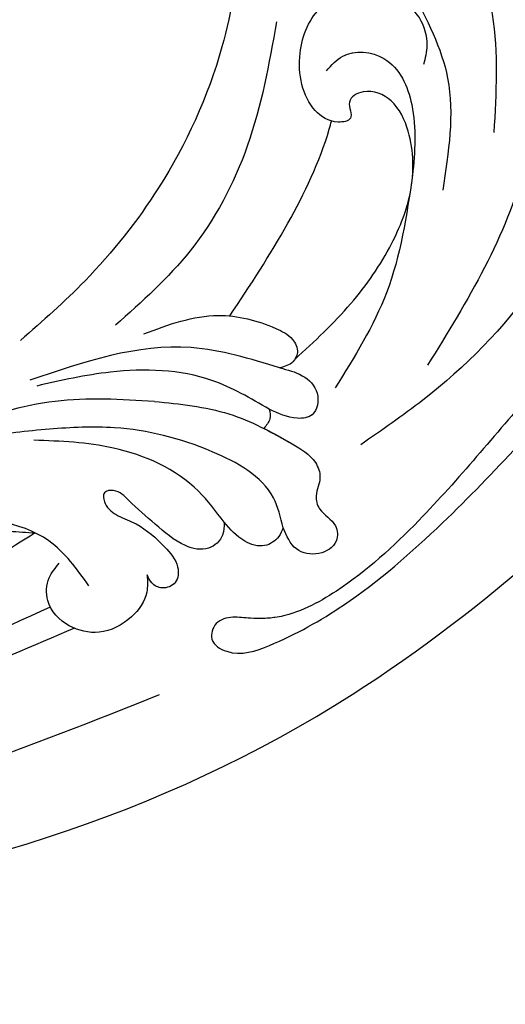
# Model space of a CAD drawing. Units: millimetres. Extents: x 554 to 3074, y 599 to 2381.
# Drawn here: x 2677 to 2680, y 996 to 1001 of the extents above; entities that cross this region are included whole.
import ezdxf

# ---------------------------------------------------------------- set-up
doc = ezdxf.new("R2010")
doc.units = ezdxf.units.MM
doc.linetypes.add('HIDDEN', pattern=[9.525, 6.35, -3.175])
doc.layers.add('H-06.木作(細線)', color=8, linetype='Continuous')
doc.layers.add('飾花外框線', color=7, linetype='Continuous')

# ---------------------------------------------------------------- blocks, each defined once
blk = doc.blocks.new('SE-21058L花飾修剪1')
at = {"color": 8, "ltscale": 0.2}
for points, knots in [([(63058.245, -2815.022), (63059.508, -2813.817), (63070.049, -2803.2), (63085.314, -2777.907), (63091.256, -2733.367), (63077.397, -2690.24), (63049.627, -2661.16), (63029.178, -2638.048), (63021.852, -2615.514), (63021.618, -2603.109), (63021.525, -2598.152)], [229.476994, 229.476994, 229.476994, 229.476994, 234.67919, 274.246757, 315.319099, 366.308335, 403.412465, 435.44514, 457.75577, 472.604065, 472.604065, 472.604065, 472.604065]), ([(63058.245, -2815.022), (63059.508, -2813.817), (63070.049, -2803.2), (63085.314, -2777.907), (63091.256, -2733.367), (63077.397, -2690.24), (63049.627, -2661.16), (63029.178, -2638.048), (63022.152, -2616.438), (63021.676, -2605.002), (63021.583, -2600.993)], [229.476994, 229.476994, 229.476994, 229.476994, 234.67919, 274.246757, 315.319099, 366.308335, 403.412465, 435.44514, 457.75577, 469.766505, 469.766505, 469.766505, 469.766505]), ([(63058.245, -2815.022), (63059.508, -2813.817), (63070.049, -2803.2), (63085.314, -2777.907), (63091.256, -2733.367), (63077.397, -2690.24), (63049.627, -2661.16), (63029.178, -2638.048), (63022.152, -2616.438), (63021.676, -2605.002), (63021.583, -2600.993)], [229.476994, 229.476994, 229.476994, 229.476994, 234.67919, 274.246757, 315.319099, 366.308335, 403.412465, 435.44514, 457.75577, 469.766505, 469.766505, 469.766505, 469.766505]), ([(63024.563, -2633.401), (63024.743, -2633.473), (63025.259, -2633.679), (63025.785, -2634.956), (63024.457, -2636.792), (63022.539, -2638.659), (63023.119, -2641.121), (63022.345, -2642.293), (63022.082, -2643.122), (63022.347, -2643.801), (63023.18, -2644.137), (63023.651, -2642.842), (63023.555, -2641.509), (63022.914, -2640.028), (63023.361, -2638.795), (63024.304, -2638.021), (63024.848, -2638.767), (63025.003, -2638.202), (63024.539, -2637.542), (63025.835, -2636.74), (63027.032, -2637.429), (63026.744, -2638.361), (63027.187, -2639.239), (63028.406, -2638.843), (63028.753, -2640.73), (63027.015, -2641.973), (63025.746, -2644.972), (63026.766, -2647.777), (63027.131, -2649.988), (63026.837, -2651.195), (63027.802, -2652.077), (63028.918, -2651.103), (63027.36, -2649.929), (63027.32, -2647.722), (63026.574, -2645.069), (63027.901, -2642.107), (63030.429, -2642.064), (63031.774, -2643.468), (63031.803, -2645.264), (63030.743, -2646.089), (63030.699, -2647.048), (63031.114, -2647.874), (63031.992, -2647.361), (63032.965, -2648.63), (63032.555, -2650.731), (63034.332, -2657.824), (63040.058, -2666.296), (63049.771, -2675.263), (63058.027, -2681.944), (63063.968, -2688.397), (63066.42, -2693.024), (63066.523, -2695.841), (63066.29, -2697.375), (63066.633, -2698.777), (63068.243, -2699.264), (63069.505, -2697.224), (63068.199, -2693.504), (63065.056, -2687.916), (63057.808, -2679.615), (63048.989, -2671.814), (63041.197, -2664.392), (63036.883, -2659.828), (63034.983, -2657.223), (63034.395, -2656.415)], [0, 0, 0, 0, 0.571584, 1.635588, 3.539338, 6.823595, 9.173599, 10.20837, 10.955653, 11.700427, 12.178898, 13.23289, 14.703917, 16.581929, 17.573241, 18.731556, 19.102839, 19.351574, 20.015015, 21.326158, 22.3417, 23.3601, 23.879405, 24.948679, 26.058817, 28.107296, 30.969235, 35.161133, 36.636132, 37.674274, 38.710001, 39.506803, 40.899735, 42.978463, 46.081506, 49.232458, 50.775843, 52.905355, 54.369569, 55.5798, 56.564125, 57.119931, 57.868882, 58.795073, 61.000596, 64.149047, 80.331545, 90.742916, 103.853886, 112.102036, 117.035107, 119.061303, 120.408625, 121.746367, 122.98095, 124.4265, 127.722358, 134.129447, 143.920161, 160.402362, 169.525875, 176.198164, 179.193716, 179.193716, 179.193716, 179.193716]), ([(63024.563, -2633.401), (63024.743, -2633.473), (63025.259, -2633.679), (63025.785, -2634.956), (63024.457, -2636.792), (63022.539, -2638.659), (63023.119, -2641.121), (63022.345, -2642.293), (63022.082, -2643.122), (63022.347, -2643.801), (63023.18, -2644.137), (63023.651, -2642.842), (63023.555, -2641.509), (63022.914, -2640.028), (63023.361, -2638.795), (63024.304, -2638.021), (63024.848, -2638.767), (63025.003, -2638.202), (63024.539, -2637.542), (63025.835, -2636.74), (63027.032, -2637.429), (63026.744, -2638.361), (63027.187, -2639.239), (63028.406, -2638.843), (63028.753, -2640.73), (63027.015, -2641.973), (63025.746, -2644.972), (63026.766, -2647.777), (63027.131, -2649.988), (63026.837, -2651.195), (63027.802, -2652.077), (63028.918, -2651.103), (63027.36, -2649.929), (63027.32, -2647.722), (63026.574, -2645.069), (63027.901, -2642.107), (63030.429, -2642.064), (63031.774, -2643.468), (63031.803, -2645.264), (63030.743, -2646.089), (63030.699, -2647.048), (63031.114, -2647.874), (63031.992, -2647.361), (63032.965, -2648.63), (63032.555, -2650.731), (63034.332, -2657.824), (63040.058, -2666.296), (63049.771, -2675.263), (63058.027, -2681.944), (63063.968, -2688.397), (63066.328, -2692.849), (63066.485, -2694.996), (63066.481, -2695.482)], [0, 0, 0, 0, 0.571584, 1.635588, 3.539338, 6.823595, 9.173599, 10.20837, 10.955653, 11.700427, 12.178898, 13.23289, 14.703917, 16.581929, 17.573241, 18.731556, 19.102839, 19.351574, 20.015015, 21.326158, 22.3417, 23.3601, 23.879405, 24.948679, 26.058817, 28.107296, 30.969235, 35.161133, 36.636132, 37.674274, 38.710001, 39.506803, 40.899735, 42.978463, 46.081506, 49.232458, 50.775843, 52.905355, 54.369569, 55.5798, 56.564125, 57.119931, 57.868882, 58.795073, 61.000596, 64.149047, 80.331545, 90.742916, 103.853886, 112.102036, 117.035107, 118.487635, 118.487635, 118.487635, 118.487635]), ([(63033.212, -2670.119), (63035.889, -2671.446), (63042.24, -2674.595), (63048.735, -2681.117), (63052.153, -2686.071), (63053.254, -2687.667)], [0, 0, 0, 0, 8.929635, 21.182259, 27.004532, 27.004532, 27.004532, 27.004532]), ([(63017.253, -2674.54), (63022.282, -2674.324), (63033.066, -2673.861), (63042.288, -2679.549), (63047.209, -2682.584)], [0, 0, 0, 0, 14.764198, 31.657147, 31.657147, 31.657147, 31.657147]), ([(63010.695, -2681.424), (63012.321, -2680.571), (63015.433, -2678.938), (63021.766, -2677.1), (63026.481, -2677.37), (63029.507, -2677.543)], [0, 0, 0, 0, 5.502593, 10.532695, 19.543861, 19.543861, 19.543861, 19.543861]), ([(63018.693, -2683.791), (63020.88, -2682.647), (63025.649, -2680.154), (63030.995, -2680.984), (63033.889, -2681.434)], [0, 0, 0, 0, 7.218492, 15.740961, 15.740961, 15.740961, 15.740961]), ([(63046.748, -2692.662), (63045.388, -2691.191), (63042.779, -2688.368), (63038.444, -2685.362), (63033.951, -2683.579), (63030.009, -2683.632), (63026.984, -2685.02), (63026.055, -2687.111), (63027.015, -2688.921), (63028.556, -2688.04), (63028.857, -2689.855), (63027.457, -2691.981), (63023.611, -2692.74), (63019.485, -2691.059), (63018.355, -2686.824), (63019.91, -2683.234), (63022.651, -2682.479), (63023.851, -2682.767), (63024.336, -2682.883)], [0, 0, 0, 0, 5.998461, 11.505135, 15.684313, 20.309381, 22.967729, 25.205596, 26.496626, 27.73233, 28.707411, 30.650941, 35.160078, 39.088376, 42.865459, 47.076648, 49.272079, 50.758386, 50.758386, 50.758386, 50.758386]), ([(63046.748, -2692.662), (63045.388, -2691.191), (63042.779, -2688.368), (63038.444, -2685.362), (63033.951, -2683.579), (63030.009, -2683.632), (63026.984, -2685.02), (63026.055, -2687.111), (63027.015, -2688.921), (63028.556, -2688.04), (63028.857, -2689.855), (63027.457, -2691.981), (63023.611, -2692.74), (63019.485, -2691.059), (63018.355, -2686.824), (63019.91, -2683.234), (63022.651, -2682.479), (63023.851, -2682.767), (63024.336, -2682.883)], [0, 0, 0, 0, 5.998461, 11.505135, 15.684313, 20.309381, 22.967729, 25.205596, 26.496626, 27.73233, 28.707411, 30.650941, 35.160078, 39.088376, 42.865459, 47.076648, 49.272079, 50.758386, 50.758386, 50.758386, 50.758386]), ([(63024.821, -2690.279), (63024.383, -2689.896), (63023.138, -2688.808), (63023.502, -2685.154), (63027.84, -2683.283), (63030.969, -2683.563), (63032.747, -2683.721)], [0, 0, 0, 0, 1.694876, 4.817407, 8.904934, 14.280952, 14.280952, 14.280952, 14.280952]), ([(63032.747, -2683.721), (63035.805, -2684.177), (63041.607, -2685.042), (63046.579, -2688.141), (63048.93, -2689.607)], [0, 0, 0, 0, 9.160735, 17.384252, 17.384252, 17.384252, 17.384252]), ([(63049.96, -2703.348), (63050.152, -2701.42), (63050.522, -2697.705), (63052.64, -2693.79), (63054.172, -2691.184), (63055.84, -2690.572), (63056.984, -2691.212), (63058.467, -2690.822), (63059.079, -2689.459), (63060.85, -2689.348), (63061.765, -2690.859), (63061.385, -2692.807), (63060.195, -2693.301), (63059.575, -2693.559)], [0, 0, 0, 0, 5.737079, 11.054959, 13.325795, 14.507878, 15.941431, 16.967922, 18.730295, 19.888187, 21.508784, 23.248667, 25.146557, 25.146557, 25.146557, 25.146557]), ([(63052.012, -2695.032), (63052.374, -2694.311), (63053.147, -2692.928), (63054.172, -2691.184), (63055.84, -2690.572), (63056.984, -2691.212), (63058.467, -2690.822), (63059.079, -2689.459), (63060.85, -2689.348), (63061.765, -2690.859), (63061.385, -2692.807), (63060.195, -2693.301), (63059.575, -2693.559)], [8.639188, 8.639188, 8.639188, 8.639188, 11.054959, 13.325795, 14.507878, 15.941431, 16.967922, 18.730295, 19.888187, 21.508784, 23.248667, 25.146557, 25.146557, 25.146557, 25.146557]), ([(63043.456, -2697.617), (63041.144, -2696.09), (63036.662, -2693.13), (63031.538, -2690.703), (63028.836, -2689.943), (63028.627, -2689.887)], [0, 0, 0, 0, 4.769225, 9.244937, 9.618336, 9.618336, 9.618336, 9.618336]), ([(63043.456, -2697.617), (63041.144, -2696.09), (63036.662, -2693.13), (63031.538, -2690.703), (63028.836, -2689.943), (63028.627, -2689.887)], [0, 0, 0, 0, 4.769225, 9.244937, 9.618336, 9.618336, 9.618336, 9.618336]), ([(63047.408, -2693.821), (63047.552, -2693.23), (63047.834, -2692.066), (63049.168, -2690.71), (63051.127, -2691.024), (63051.369, -2692.919), (63050.874, -2693.941), (63050.545, -2694.62)], [0, 0, 0, 0, 1.811891, 3.562898, 5.240946, 6.382362, 8.636739, 8.636739, 8.636739, 8.636739]), ([(63047.408, -2693.821), (63047.552, -2693.23), (63047.834, -2692.066), (63049.168, -2690.71), (63051.127, -2691.024), (63051.369, -2692.919), (63050.874, -2693.941), (63050.545, -2694.62)], [0, 0, 0, 0, 1.811891, 3.562898, 5.240946, 6.382362, 8.636739, 8.636739, 8.636739, 8.636739]), ([(63044.808, -2704.159), (63044.118, -2702.284), (63042.901, -2698.972), (63043.927, -2695.013), (63045.003, -2692.865), (63046.147, -2692.328), (63047.13, -2692.821), (63047.305, -2693.453), (63047.408, -2693.821)], [0, 0, 0, 0, 5.836442, 10.311536, 11.829506, 12.899306, 13.683552, 14.782757, 14.782757, 14.782757, 14.782757]), ([(63044.808, -2704.159), (63044.118, -2702.284), (63042.901, -2698.972), (63043.927, -2695.013), (63045.003, -2692.865), (63046.147, -2692.328), (63047.13, -2692.821), (63047.305, -2693.453), (63047.408, -2693.821)], [0, 0, 0, 0, 5.836442, 10.311536, 11.829506, 12.899306, 13.683552, 14.782757, 14.782757, 14.782757, 14.782757]), ([(63059.575, -2693.559), (63058.779, -2693.749), (63056.048, -2694.401), (63053.218, -2699.565), (63051.73, -2705.443), (63052.024, -2711.412), (63052.488, -2715.522), (63053.117, -2717.927), (63053.311, -2718.669)], [0, 0, 0, 0, 2.398527, 8.226811, 15.874636, 20.822387, 25.975482, 28.27307, 28.27307, 28.27307, 28.27307]), ([(63059.575, -2693.559), (63058.779, -2693.749), (63056.048, -2694.401), (63053.218, -2699.565), (63051.73, -2705.443), (63052.024, -2711.412), (63052.488, -2715.522), (63053.117, -2717.927), (63053.311, -2718.669)], [0, 0, 0, 0, 2.398527, 8.226811, 15.874636, 20.822387, 25.975482, 28.27307, 28.27307, 28.27307, 28.27307]), ([(63059.575, -2693.559), (63059.803, -2693.657), (63060.423, -2693.925), (63061.164, -2695.035), (63060.623, -2696.778), (63059.689, -2697.59), (63059.147, -2698.061)], [0, 0, 0, 0, 0.744383, 2.014632, 3.56553, 5.70418, 5.70418, 5.70418, 5.70418]), ([(63059.575, -2693.559), (63059.803, -2693.657), (63060.423, -2693.925), (63061.164, -2695.035), (63060.623, -2696.778), (63059.689, -2697.59), (63059.147, -2698.061)], [0, 0, 0, 0, 0.744383, 2.014632, 3.56553, 5.70418, 5.70418, 5.70418, 5.70418]), ([(63021.077, -2694.061), (63024.272, -2694.636), (63030.451, -2695.749), (63038.559, -2700.034), (63042.374, -2704.312), (63044.165, -2706.32)], [0, 0, 0, 0, 9.708831, 18.781699, 26.813115, 26.813115, 26.813115, 26.813115]), ([(63047.408, -2693.821), (63046.719, -2696.069), (63044.788, -2702.374), (63046.952, -2708.732), (63048.345, -2712.824)], [0, 0, 0, 0, 6.923107, 19.425998, 19.425998, 19.425998, 19.425998]), ([(63047.408, -2693.821), (63046.719, -2696.069), (63044.788, -2702.374), (63046.952, -2708.732), (63048.345, -2712.824)], [0, 0, 0, 0, 6.923107, 19.425998, 19.425998, 19.425998, 19.425998]), ([(63050.545, -2694.62), (63049.719, -2696.035), (63047.58, -2699.7), (63047.374, -2706.094), (63048.365, -2710.454), (63048.786, -2712.305)], [0, 0, 0, 0, 4.870691, 12.611715, 18.32516, 18.32516, 18.32516, 18.32516]), ([(63050.545, -2694.62), (63050.798, -2694.574), (63051.347, -2694.474), (63051.779, -2694.836), (63052.012, -2695.032)], [0, 0, 0, 0, 0.734804, 1.596221, 1.596221, 1.596221, 1.596221]), ([(63050.545, -2694.62), (63050.798, -2694.574), (63051.347, -2694.474), (63051.779, -2694.836), (63052.012, -2695.032)], [0, 0, 0, 0, 0.734804, 1.596221, 1.596221, 1.596221, 1.596221]), ([(63010.253, -2697.523), (63011.685, -2697.322), (63015.936, -2696.723), (63024.178, -2698.094), (63033.15, -2702.198), (63040.386, -2707.925), (63043.852, -2711.858), (63045.331, -2713.536)], [0, 0, 0, 0, 4.327065, 12.841593, 24.584729, 33.597361, 40.298869, 40.298869, 40.298869, 40.298869]), ([(63010.253, -2697.523), (63011.685, -2697.322), (63015.936, -2696.723), (63024.178, -2698.094), (63033.15, -2702.198), (63040.386, -2707.925), (63043.852, -2711.858), (63045.331, -2713.536)], [0, 0, 0, 0, 4.327065, 12.841593, 24.584729, 33.597361, 40.298869, 40.298869, 40.298869, 40.298869]), ([(63059.147, -2698.061), (63058.321, -2698.671), (63055.54, -2700.725), (63053.152, -2706.06), (63052.983, -2710.493), (63052.907, -2712.514)], [0, 0, 0, 0, 3.061805, 10.309727, 16.382526, 16.382526, 16.382526, 16.382526]), ([(63059.147, -2698.061), (63059.482, -2698.058), (63060.318, -2698.048), (63061.431, -2699.286), (63060.943, -2701.446), (63059.288, -2703.255), (63057.851, -2705.003), (63056.628, -2706.131), (63056.785, -2707.353), (63058.023, -2707.113), (63058.73, -2706.102), (63059.369, -2704.298), (63060.761, -2702.782), (63062.254, -2701.452), (63063.837, -2701.553), (63064.302, -2702.716), (63063.865, -2703.592), (63063.377, -2703.808), (63063.158, -2703.905)], [0, 0, 0, 0, 0.980485, 2.444109, 4.219436, 7.031533, 9.738206, 11.114852, 11.813272, 12.625865, 13.996314, 15.4887, 18.29879, 20.098488, 21.284922, 22.371628, 23.240583, 23.943399, 23.943399, 23.943399, 23.943399]), ([(63059.147, -2698.061), (63059.482, -2698.058), (63060.318, -2698.048), (63061.431, -2699.286), (63060.943, -2701.446), (63059.288, -2703.255), (63057.851, -2705.003), (63056.628, -2706.131), (63056.785, -2707.353), (63058.023, -2707.113), (63058.73, -2706.102), (63059.369, -2704.298), (63060.761, -2702.782), (63062.254, -2701.452), (63063.837, -2701.553), (63064.302, -2702.716), (63063.865, -2703.592), (63063.377, -2703.808), (63063.158, -2703.905)], [0, 0, 0, 0, 0.980485, 2.444109, 4.219436, 7.031533, 9.738206, 11.114852, 11.813272, 12.625865, 13.996314, 15.4887, 18.29879, 20.098488, 21.284922, 22.371628, 23.240583, 23.943399, 23.943399, 23.943399, 23.943399]), ([(63052.632, -2816.455), (63057.044, -2812.561), (63066.727, -2802.111), (63082.739, -2775.821), (63086.23, -2738.136), (63076.216, -2712.921), (63072.263, -2702.967)], [75.914565, 75.914565, 75.914565, 75.914565, 93.50708, 118.349949, 167.397925, 199.390186, 199.390186, 199.390186, 199.390186]), ([(63052.632, -2816.455), (63057.044, -2812.561), (63066.727, -2802.111), (63082.739, -2775.821), (63086.23, -2738.136), (63076.216, -2712.921), (63072.263, -2702.967)], [75.914565, 75.914565, 75.914565, 75.914565, 93.50708, 118.349949, 167.397925, 199.390186, 199.390186, 199.390186, 199.390186]), ([(63049.96, -2703.348), (63049.807, -2705.888), (63049.498, -2711.01), (63051.045, -2715.903), (63051.825, -2718.369)], [0, 0, 0, 0, 7.564901, 15.251574, 15.251574, 15.251574, 15.251574]), ([(63063.158, -2703.905), (63063.605, -2703.878), (63064.796, -2703.808), (63066.62, -2705.107), (63067.801, -2707.392), (63067.219, -2709.992), (63065.468, -2711.687), (63063.415, -2711.548), (63062.614, -2710.882), (63062.266, -2710.593)], [0, 0, 0, 0, 1.316642, 3.513317, 6.242972, 8.556326, 11.074642, 12.82082, 14.160742, 14.160742, 14.160742, 14.160742]), ([(63063.158, -2703.905), (63063.605, -2703.878), (63064.796, -2703.808), (63066.62, -2705.107), (63067.801, -2707.392), (63067.219, -2709.992), (63065.468, -2711.687), (63063.415, -2711.548), (63062.614, -2710.882), (63062.266, -2710.593)], [0, 0, 0, 0, 1.316642, 3.513317, 6.242972, 8.556326, 11.074642, 12.82082, 14.160742, 14.160742, 14.160742, 14.160742]), ([(63063.986, -2708.329), (63062.713, -2709.242), (63059.17, -2711.783), (63058.545, -2718.929), (63060.566, -2723.765), (63061.795, -2726.876), (63063.81, -2727.501), (63065.064, -2725.719), (63062.909, -2723.709), (63061.307, -2721.379), (63059.783, -2717.949), (63059.773, -2714.975), (63059.917, -2713.069), (63059.967, -2712.418)], [0, 0, 0, 0, 4.577575, 12.736715, 18.541183, 20.785939, 22.312549, 23.80826, 25.699544, 29.828685, 32.860123, 36.641769, 38.60307, 38.60307, 38.60307, 38.60307]), ([(63063.986, -2708.329), (63062.713, -2709.242), (63059.17, -2711.783), (63058.545, -2718.929), (63060.566, -2723.765), (63061.795, -2726.876), (63063.81, -2727.501), (63065.064, -2725.719), (63062.909, -2723.709), (63061.307, -2721.379), (63059.783, -2717.949), (63059.773, -2714.975), (63059.917, -2713.069), (63059.967, -2712.418)], [0, 0, 0, 0, 4.577575, 12.736715, 18.541183, 20.785939, 22.312549, 23.80826, 25.699544, 29.828685, 32.860123, 36.641769, 38.60307, 38.60307, 38.60307, 38.60307]), ([(63067.215, -2709.437), (63069.922, -2715.764), (63075.281, -2728.292), (63077.156, -2748.944), (63075.162, -2762.346), (63074.157, -2769.101)], [0, 0, 0, 0, 20.546356, 40.681326, 61.143759, 61.143759, 61.143759, 61.143759]), ([(63065.602, -2711.273), (63067.446, -2715.277), (63071.839, -2724.815), (63075.382, -2742.51), (63074.822, -2765.579), (63066.085, -2789.845), (63055.801, -2806.273), (63048.792, -2813.46), (63047.891, -2814.335)], [0, 0, 0, 0, 13.195344, 31.436843, 53.586851, 81.607538, 107.627608, 111.336654, 111.336654, 111.336654, 111.336654]), ([(63059.967, -2712.418), (63062.473, -2716.447), (63067.509, -2724.543), (63071.536, -2738.205), (63072.993, -2748.916), (63071.922, -2755.184), (63071.195, -2757.414), (63069.326, -2757.934), (63068.462, -2756.391), (63069.283, -2754.684), (63071.418, -2753.446), (63072.259, -2750.497), (63072.4, -2748.365), (63072.468, -2747.334)], [0, 0, 0, 0, 14.155387, 28.453819, 42.583977, 45.69194, 47.793583, 49.176779, 50.28784, 52.225146, 54.171599, 57.526178, 60.668243, 60.668243, 60.668243, 60.668243])]:
    blk.add_open_spline(points, degree=3, knots=knots, dxfattribs=at)
blk = doc.blocks.new('AA-0006-1')
at = {"layer": '飾花外框線'}
blk.add_blockref('SE-21058L花飾修剪1', (-26302.949, -18424.594), dxfattribs=at)

msp = doc.modelspace()

# ---------------------------------------------------------------- linework, layer by layer
at = {"layer": 'H-06.木作(細線)', "color": 2, "linetype": 'HIDDEN', "extrusion": (0, 0, -1)}
msp.add_ellipse((2682.9566, 1015.0341), major_axis=(-25.4195, 25.1363), ratio=0.782934, start_param=-10.995574, end_param=-4.712389, dxfattribs=at)

# ---------------------------------------------------------------- block references
at = {"layer": 'H-06.木作(細線)', "xscale": 0.06888116593239868, "yscale": 0.06888116593239868, "zscale": 0.06888116593239868, "rotation": 270}
msp.add_blockref('AA-0006-1', (4133.4724, 3530.0195), dxfattribs=at)

doc.saveas('drawing.dxf')
